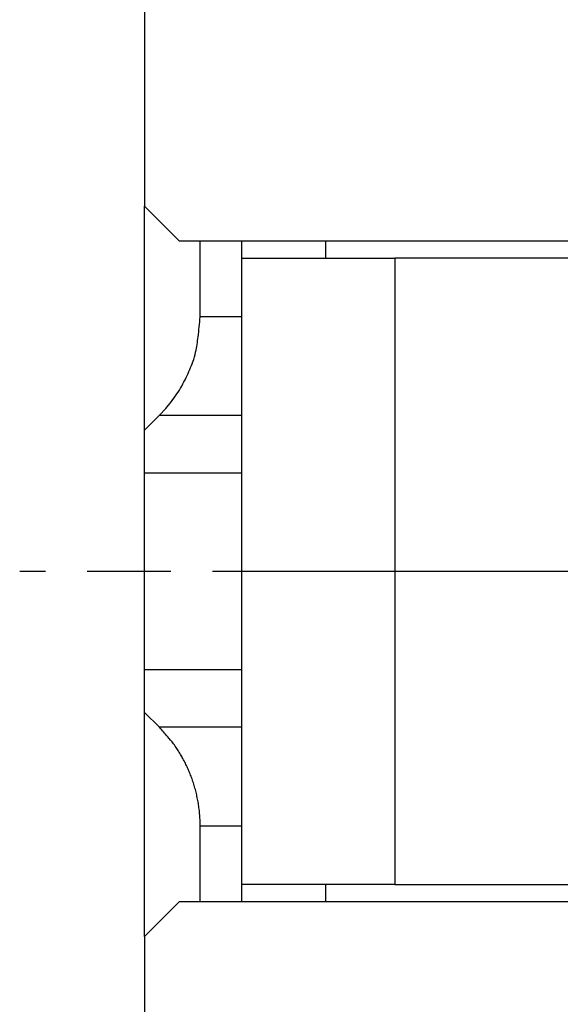
# Model space of a CAD drawing. Units: millimetres. Extents: x 11 to 751, y 29 to 435.
# Drawn here: x 543 to 551, y 359 to 373 of the extents above; entities that cross this region are included whole.
import ezdxf

# ---------------------------------------------------------------- set-up
doc = ezdxf.new("R2010")
doc.units = ezdxf.units.MM
doc.header["$MEASUREMENT"] = 0
doc.linetypes.add('CENTERLINE', pattern=[30, 24, -1.5, 3, -1.5])
for name, color, linetype in [('1', 7, 'Continuous'), ('204', 7, 'Continuous'), ('214', 7, 'Continuous')]:
    doc.layers.add(name, color=color, linetype=linetype)

msp = doc.modelspace()

# ---------------------------------------------------------------- linework, layer by layer
at = {"layer": '1', "color": 1, "linetype": 'CENTERLINE', "ltscale": 0.4}
msp.add_line((579.322, 365.297), (542.95, 365.297), dxfattribs=at)
at = {"layer": '204', "linetype": 'Continuous'}
for p, q in [((544.743, 376.999), (544.744, 370.548)), ((544.744, 370.548), (545.243, 370.049)), ((544.744, 367.328), (544.744, 370.548)), ((545.243, 370.049), (551.142, 370.049)), ((545.544, 368.956), (545.544, 370.049)), ((546.143, 369.799), (546.143, 370.049)), ((547.343, 370.049), (547.343, 369.799)), ((546.143, 369.799), (548.343, 369.799)), ((546.143, 360.799), (546.143, 369.799)), ((551.143, 369.799), (548.343, 369.799)), ((544.744, 366.714), (544.744, 367.328)), ((544.744, 363.886), (544.744, 366.714)), ((544.744, 363.271), (544.744, 363.886)), ((544.743, 360.049), (544.744, 363.271)), ((545.543, 360.549), (545.544, 361.643)), ((546.143, 360.799), (546.143, 360.799)), ((548.343, 360.799), (546.143, 360.799)), ((546.143, 360.549), (546.143, 360.799)), ((547.343, 360.799), (547.343, 360.549)), ((548.343, 360.799), (551.143, 360.799)), ((545.243, 360.549), (544.743, 360.049)), ((551.142, 360.549), (545.243, 360.549)), ((545.243, 360.549), (545.243, 360.549)), ((544.743, 360.049), (544.744, 360.05)), ((544.743, 360.049), (544.743, 353.599))]:
    msp.add_line(p, q, dxfattribs=at)
for points in [[(544.958, 367.542), (545.048, 367.639, 0.01676), (545.132, 367.741, 0.015487), (545.209, 367.848, 0.016645), (545.279, 367.962, 0.019784), (545.341, 368.084, 0.015543), (545.396, 368.201, 0.0064), (545.44, 368.309, 0.020842), (545.479, 368.451, 0.035451), (545.513, 368.669, 0.01794), (545.544, 368.956, 0.009636)], [(545.544, 361.643), (545.542, 361.73, 0.010195), (545.536, 361.817, 0.010707), (545.527, 361.902, 0.010797), (545.514, 361.985, 0.010466), (545.498, 362.066, 0.010283), (545.48, 362.146, 0.010068), (545.458, 362.223, 0.010019), (545.434, 362.298, 0.009976), (545.407, 362.371, 0.009596), (545.378, 362.441, 0.00879), (545.347, 362.508, 0.009497), (545.314, 362.574, 0.01115), (545.278, 362.639, 0.008342), (545.243, 362.698, 0.001913), (545.21, 362.752, 0.012174), (545.16, 362.82, 0.021983), (545.075, 362.923, 0.010251), (544.958, 363.057, 0.005125)]]:
    msp.add_lwpolyline(points, format="xyb", dxfattribs=at)
at = {"layer": '214', "linetype": 'Continuous'}
for p, q in [((548.343, 369.799), (548.343, 360.799)), ((546.143, 368.956), (545.544, 368.956)), ((544.744, 367.328), (544.958, 367.542)), ((544.958, 367.542), (546.143, 367.542)), ((544.744, 366.714), (546.143, 366.714)), ((544.744, 363.886), (546.143, 363.886)), ((544.958, 363.057), (544.744, 363.271)), ((546.143, 363.057), (544.958, 363.057)), ((545.544, 361.643), (546.143, 361.643))]:
    msp.add_line(p, q, dxfattribs=at)

doc.saveas('drawing.dxf')
